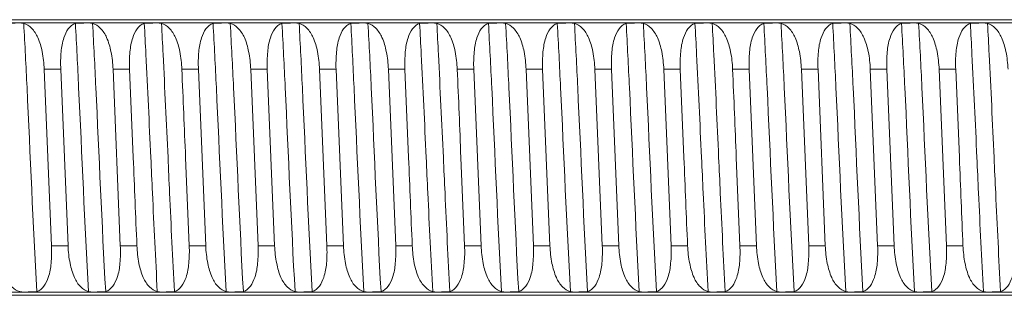
# Model space of a CAD drawing. Units: inches. Extents: x 40 to 236, y 30 to 162.
# Drawn here: x 183 to 188, y 141 to 142 of the extents above; entities that cross this region are included whole.
import ezdxf

# ---------------------------------------------------------------- set-up
doc = ezdxf.new("R2010")
doc.units = ezdxf.units.IN
doc.header["$MEASUREMENT"] = 0
doc.layers.add('Capa 1', color=7, linetype='Continuous')

msp = doc.modelspace()

# ---------------------------------------------------------------- linework, layer by layer
at = {"layer": 'Capa 1', "color": 7, "lineweight": 9}
for points in [[(180.3491, 141.7472), (206.8313, 141.7472)], [(180.3491, 141.7325), (200.8947, 141.7325)], [(183.5393, 141.5253), (183.6134, 141.5253)], [(183.5393, 141.5253), (183.572, 140.7362)], [(183.6461, 140.7362), (183.6134, 141.5253)], [(183.8476, 141.5253), (183.9214, 141.5253)], [(183.8476, 141.5253), (183.88, 140.7362)], [(183.9379, 141.1308), (183.9214, 141.5253)], [(184.1556, 141.5253), (184.2297, 141.5253)], [(184.2624, 140.7362), (184.2297, 141.5253)], [(184.464, 141.5253), (184.5377, 141.5253)], [(184.464, 141.5253), (184.4967, 140.7362)], [(184.5708, 140.7362), (184.5377, 141.5253)], [(184.772, 141.5253), (184.846, 141.5253)], [(184.772, 141.5253), (184.8047, 140.7362)], [(184.8791, 140.7362), (184.846, 141.5253)], [(185.0803, 141.5253), (185.1544, 141.5253)], [(185.0803, 141.5253), (185.1134, 140.7362)], [(185.1706, 141.1308), (185.1544, 141.5253)], [(185.3886, 141.5253), (185.4624, 141.5253)], [(185.4951, 140.7362), (185.4624, 141.5253)], [(185.6966, 141.5253), (185.7707, 141.5253)], [(185.6966, 141.5253), (185.7294, 140.7362)], [(185.8034, 140.7362), (185.7707, 141.5253)], [(186.005, 141.5253), (186.079, 141.5253)], [(186.005, 141.5253), (186.0377, 140.7362)], [(186.1118, 140.7362), (186.079, 141.5253)], [(186.3133, 141.5253), (186.387, 141.5253)], [(186.3133, 141.5253), (186.346, 140.7362)], [(186.4036, 141.1308), (186.387, 141.5253)], [(186.6213, 141.5253), (186.6954, 141.5253)], [(186.7281, 140.7362), (186.6954, 141.5253)], [(186.9296, 141.5253), (187.0037, 141.5253)], [(186.9296, 141.5253), (186.9624, 140.7362)], [(187.0364, 140.7362), (187.0037, 141.5253)], [(187.2376, 141.5253), (187.3117, 141.5253)], [(187.2376, 141.5253), (187.2707, 140.7362)], [(187.3444, 140.7362), (187.3117, 141.5253)], [(187.546, 141.5253), (187.62, 141.5253)], [(187.546, 141.5253), (187.5787, 140.7362)], [(187.6366, 141.1308), (187.62, 141.5253)], [(184.1722, 141.1308), (184.1887, 140.7362)], [(185.4048, 141.1308), (185.4214, 140.7362)], [(186.6378, 141.1308), (186.654, 140.7362)], [(183.572, 140.7362), (183.6461, 140.7362)], [(183.88, 140.7362), (183.9544, 140.7362)], [(184.1887, 140.7362), (184.2624, 140.7362)], [(184.4967, 140.7362), (184.5708, 140.7362)], [(184.8047, 140.7362), (184.8791, 140.7362)], [(185.1134, 140.7362), (185.1871, 140.7362)], [(185.4214, 140.7362), (185.4951, 140.7362)], [(185.7294, 140.7362), (185.8034, 140.7362)], [(186.0377, 140.7362), (186.1118, 140.7362)], [(186.346, 140.7362), (186.4198, 140.7362)], [(186.654, 140.7362), (186.7281, 140.7362)], [(186.9624, 140.7362), (187.0364, 140.7362)], [(187.2707, 140.7362), (187.3444, 140.7362)], [(187.5787, 140.7362), (187.6528, 140.7362)], [(180.3488, 140.5145), (206.8313, 140.5145)], [(180.3491, 140.5292), (200.8947, 140.5292)]]:
    msp.add_lwpolyline(points, dxfattribs=at)
for points, knots in [([(183.4473, 141.7303), (183.4349, 141.7334), (183.4218, 141.7325), (183.4087, 141.7324), (183.4015, 141.732), (183.3936, 141.7322), (183.386, 141.732), (183.3812, 141.7318), (183.376, 141.7317), (183.3712, 141.7303)], [0, 0, 0, 0, 1, 1, 1, 2, 2, 2, 3, 3, 3, 3]), ([(183.5393, 141.5253), (183.5383, 141.5518), (183.5355, 141.5784), (183.53, 141.6044), (183.5259, 141.6259), (183.5197, 141.6471), (183.5107, 141.6672), (183.5038, 141.6829), (183.4949, 141.6977), (183.4825, 141.7098), (183.4725, 141.7194), (183.4608, 141.727), (183.4473, 141.7303)], [0, 0, 0, 0, 1, 1, 1, 2, 2, 2, 3, 3, 3, 4, 4, 4, 4]), ([(183.4477, 141.7303), (183.4528, 141.6349), (183.458, 141.5396), (183.4625, 141.4443), (183.4769, 141.1401), (183.4894, 140.8356), (183.5066, 140.5314)], [0, 0, 0, 0, 1, 1, 1, 2, 2, 2, 2]), ([(183.6792, 141.7303), (183.653, 141.7227), (183.6371, 141.6941), (183.6278, 141.6667), (183.6203, 141.6452), (183.6172, 141.6247), (183.6151, 141.6035), (183.6127, 141.578), (183.6123, 141.5515), (183.6134, 141.5253)], [0, 0, 0, 0, 1, 1, 1, 2, 2, 2, 3, 3, 3, 3]), ([(183.6788, 141.7303), (183.6843, 141.635), (183.6892, 141.5398), (183.6936, 141.4445), (183.7081, 141.1401), (183.7205, 140.8356), (183.7377, 140.5312)], [0, 0, 0, 0, 1, 1, 1, 2, 2, 2, 2]), ([(183.7557, 141.7303), (183.7433, 141.7334), (183.7298, 141.7325), (183.7174, 141.7324), (183.7095, 141.732), (183.7019, 141.7322), (183.6943, 141.732), (183.6892, 141.7318), (183.6843, 141.7317), (183.6792, 141.7303)], [0, 0, 0, 0, 1, 1, 1, 2, 2, 2, 3, 3, 3, 3]), ([(183.8476, 141.5253), (183.8463, 141.5518), (183.8435, 141.5784), (183.8383, 141.6044), (183.8339, 141.6259), (183.8277, 141.6473), (183.8187, 141.6672), (183.8118, 141.6829), (183.8029, 141.6977), (183.7905, 141.7098), (183.7808, 141.7194), (183.7684, 141.727), (183.7557, 141.7303)], [0, 0, 0, 0, 1, 1, 1, 2, 2, 2, 3, 3, 3, 4, 4, 4, 4]), ([(183.756, 141.7303), (183.7612, 141.6349), (183.766, 141.5396), (183.7705, 141.4443), (183.7849, 141.1401), (183.7973, 140.8356), (183.8146, 140.5314)], [0, 0, 0, 0, 1, 1, 1, 2, 2, 2, 2]), ([(183.9875, 141.7303), (183.9613, 141.7227), (183.9451, 141.6941), (183.9358, 141.6667), (183.9286, 141.6452), (183.9255, 141.6247), (183.9234, 141.6035), (183.921, 141.578), (183.9203, 141.5515), (183.9214, 141.5253)], [0, 0, 0, 0, 1, 1, 1, 2, 2, 2, 3, 3, 3, 3]), ([(184.0636, 141.7303), (184.0512, 141.7334), (184.0385, 141.7325), (184.0254, 141.7324), (184.0178, 141.732), (184.0103, 141.7322), (184.0027, 141.732), (183.9972, 141.7318), (183.9923, 141.7317), (183.9875, 141.7303)], [0, 0, 0, 0, 1, 1, 1, 2, 2, 2, 3, 3, 3, 3]), ([(183.9875, 141.7303), (183.9899, 141.6845), (183.9923, 141.6385), (183.9944, 141.5925), (184.0027, 141.4385), (184.0096, 141.2847), (184.0165, 141.1308)], [0, 0, 0, 0, 1, 1, 1, 2, 2, 2, 2]), ([(184.1556, 141.5253), (184.1543, 141.5518), (184.1515, 141.5784), (184.1463, 141.6044), (184.1422, 141.6259), (184.1363, 141.6473), (184.127, 141.6672), (184.1198, 141.6829), (184.1112, 141.6977), (184.0988, 141.7098), (184.0891, 141.7194), (184.0767, 141.727), (184.0636, 141.7303)], [0, 0, 0, 0, 1, 1, 1, 2, 2, 2, 3, 3, 3, 4, 4, 4, 4]), ([(184.0643, 141.7303), (184.0668, 141.6843), (184.0692, 141.6383), (184.0716, 141.5923), (184.0792, 141.4385), (184.0864, 141.2847), (184.0936, 141.1308)], [0, 0, 0, 0, 1, 1, 1, 2, 2, 2, 2]), ([(184.2958, 141.7303), (184.2697, 141.7227), (184.2535, 141.6941), (184.2438, 141.6667), (184.2369, 141.6452), (184.2335, 141.6247), (184.2314, 141.6035), (184.229, 141.578), (184.2287, 141.5515), (184.2297, 141.5253)], [0, 0, 0, 0, 1, 1, 1, 2, 2, 2, 3, 3, 3, 3]), ([(184.2955, 141.7303), (184.3007, 141.635), (184.3055, 141.5398), (184.31, 141.4445), (184.3248, 141.1401), (184.3372, 140.8356), (184.3541, 140.5312)], [0, 0, 0, 0, 1, 1, 1, 2, 2, 2, 2]), ([(184.372, 141.7303), (184.3596, 141.7334), (184.3465, 141.7325), (184.3334, 141.7324), (184.3262, 141.732), (184.3182, 141.7322), (184.3107, 141.732), (184.3058, 141.7318), (184.3003, 141.7317), (184.2958, 141.7303)], [0, 0, 0, 0, 1, 1, 1, 2, 2, 2, 3, 3, 3, 3]), ([(184.464, 141.5253), (184.4629, 141.5518), (184.4602, 141.5784), (184.4547, 141.6044), (184.4505, 141.6259), (184.4443, 141.6473), (184.4354, 141.6672), (184.4281, 141.6829), (184.4195, 141.6977), (184.4068, 141.7098), (184.3971, 141.7194), (184.3851, 141.727), (184.372, 141.7303)], [0, 0, 0, 0, 1, 1, 1, 2, 2, 2, 3, 3, 3, 4, 4, 4, 4]), ([(184.3723, 141.7303), (184.3775, 141.6349), (184.3823, 141.5396), (184.3871, 141.4443), (184.4016, 141.1401), (184.414, 140.8356), (184.4309, 140.5314)], [0, 0, 0, 0, 1, 1, 1, 2, 2, 2, 2]), ([(184.6038, 141.7303), (184.5777, 141.7227), (184.5615, 141.6941), (184.5522, 141.6667), (184.5449, 141.6452), (184.5415, 141.6247), (184.5398, 141.6035), (184.5374, 141.578), (184.5367, 141.5515), (184.5377, 141.5253)], [0, 0, 0, 0, 1, 1, 1, 2, 2, 2, 3, 3, 3, 3]), ([(184.6035, 141.7303), (184.609, 141.635), (184.6138, 141.5398), (184.6183, 141.4445), (184.6328, 141.1401), (184.6452, 140.8356), (184.6624, 140.5312)], [0, 0, 0, 0, 1, 1, 1, 2, 2, 2, 2]), ([(184.6803, 141.7303), (184.6679, 141.7334), (184.6545, 141.7325), (184.6421, 141.7324), (184.6342, 141.732), (184.6266, 141.7322), (184.6187, 141.732), (184.6138, 141.7318), (184.609, 141.7317), (184.6038, 141.7303)], [0, 0, 0, 0, 1, 1, 1, 2, 2, 2, 3, 3, 3, 3]), ([(184.772, 141.5253), (184.7709, 141.5518), (184.7682, 141.5784), (184.763, 141.6044), (184.7585, 141.6259), (184.7523, 141.6471), (184.7434, 141.6672), (184.7365, 141.6829), (184.7275, 141.6977), (184.7151, 141.7098), (184.7055, 141.7194), (184.6931, 141.727), (184.6803, 141.7303)], [0, 0, 0, 0, 1, 1, 1, 2, 2, 2, 3, 3, 3, 4, 4, 4, 4]), ([(184.6807, 141.7303), (184.6858, 141.6349), (184.6907, 141.5396), (184.6951, 141.4443), (184.7096, 141.1401), (184.722, 140.8356), (184.7389, 140.5314)], [0, 0, 0, 0, 1, 1, 1, 2, 2, 2, 2]), ([(184.9122, 141.7303), (184.886, 141.7227), (184.8695, 141.6941), (184.8605, 141.6667), (184.8529, 141.6452), (184.8502, 141.6247), (184.8481, 141.6035), (184.8457, 141.578), (184.845, 141.5515), (184.846, 141.5253)], [0, 0, 0, 0, 1, 1, 1, 2, 2, 2, 3, 3, 3, 3]), ([(184.9883, 141.7303), (184.9759, 141.7334), (184.9628, 141.7325), (184.9501, 141.7324), (184.9425, 141.732), (184.9346, 141.7322), (184.9273, 141.732), (184.9218, 141.7318), (184.917, 141.7317), (184.9122, 141.7303)], [0, 0, 0, 0, 1, 1, 1, 2, 2, 2, 3, 3, 3, 3]), ([(184.9122, 141.7303), (184.9173, 141.635), (184.9218, 141.5398), (184.9263, 141.4445), (184.9411, 141.1401), (184.9535, 140.8356), (184.9704, 140.5312)], [0, 0, 0, 0, 1, 1, 1, 2, 2, 2, 2]), ([(185.0803, 141.5253), (185.0789, 141.5518), (185.0762, 141.5784), (185.071, 141.6044), (185.0669, 141.6259), (185.0607, 141.6473), (185.0514, 141.6672), (185.0445, 141.6829), (185.0359, 141.6977), (185.0235, 141.7098), (185.0138, 141.7194), (185.0014, 141.727), (184.9883, 141.7303)], [0, 0, 0, 0, 1, 1, 1, 2, 2, 2, 3, 3, 3, 4, 4, 4, 4]), ([(184.9887, 141.7303), (184.9942, 141.6349), (184.999, 141.5396), (185.0035, 141.4443), (185.0179, 141.1401), (185.0303, 140.8356), (185.0472, 140.5314)], [0, 0, 0, 0, 1, 1, 1, 2, 2, 2, 2]), ([(185.2205, 141.7303), (185.1943, 141.7227), (185.1781, 141.6941), (185.1685, 141.6667), (185.1613, 141.6452), (185.1582, 141.6247), (185.1561, 141.6035), (185.1537, 141.578), (185.1533, 141.5515), (185.1544, 141.5253)], [0, 0, 0, 0, 1, 1, 1, 2, 2, 2, 3, 3, 3, 3]), ([(185.2202, 141.7303), (185.2226, 141.6845), (185.225, 141.6385), (185.2274, 141.5925), (185.2353, 141.4385), (185.2422, 141.2847), (185.2495, 141.1308)], [0, 0, 0, 0, 1, 1, 1, 2, 2, 2, 2]), ([(185.2966, 141.7303), (185.2842, 141.7334), (185.2712, 141.7325), (185.2581, 141.7324), (185.2505, 141.732), (185.2429, 141.7322), (185.2353, 141.732), (185.2302, 141.7318), (185.225, 141.7317), (185.2205, 141.7303)], [0, 0, 0, 0, 1, 1, 1, 2, 2, 2, 3, 3, 3, 3]), ([(185.3886, 141.5253), (185.3873, 141.5518), (185.3848, 141.5784), (185.3793, 141.6044), (185.3752, 141.6259), (185.369, 141.6473), (185.36, 141.6672), (185.3528, 141.6829), (185.3442, 141.6977), (185.3314, 141.7098), (185.3218, 141.7194), (185.3097, 141.727), (185.2966, 141.7303)], [0, 0, 0, 0, 1, 1, 1, 2, 2, 2, 3, 3, 3, 4, 4, 4, 4]), ([(185.297, 141.7303), (185.2994, 141.6843), (185.3022, 141.6383), (185.3042, 141.5923), (185.3118, 141.4385), (185.319, 141.2847), (185.3263, 141.1308)], [0, 0, 0, 0, 1, 1, 1, 2, 2, 2, 2]), ([(185.5285, 141.7303), (185.5023, 141.7227), (185.4861, 141.6941), (185.4768, 141.6667), (185.4696, 141.6452), (185.4661, 141.6247), (185.4644, 141.6035), (185.462, 141.578), (185.4613, 141.5515), (185.4624, 141.5253)], [0, 0, 0, 0, 1, 1, 1, 2, 2, 2, 3, 3, 3, 3]), ([(185.5282, 141.7303), (185.5337, 141.635), (185.5382, 141.5398), (185.543, 141.4445), (185.5574, 141.1401), (185.5698, 140.8356), (185.5867, 140.5312)], [0, 0, 0, 0, 1, 1, 1, 2, 2, 2, 2]), ([(185.605, 141.7303), (185.5922, 141.7334), (185.5791, 141.7325), (185.5664, 141.7324), (185.5588, 141.732), (185.5512, 141.7322), (185.5433, 141.732), (185.5385, 141.7318), (185.5337, 141.7317), (185.5285, 141.7303)], [0, 0, 0, 0, 1, 1, 1, 2, 2, 2, 3, 3, 3, 3]), ([(185.6966, 141.5253), (185.6956, 141.5518), (185.6928, 141.5784), (185.6877, 141.6044), (185.6832, 141.6259), (185.677, 141.6473), (185.668, 141.6672), (185.6611, 141.6829), (185.6522, 141.6977), (185.6398, 141.7098), (185.6301, 141.7194), (185.6177, 141.727), (185.605, 141.7303)], [0, 0, 0, 0, 1, 1, 1, 2, 2, 2, 3, 3, 3, 4, 4, 4, 4]), ([(185.6053, 141.7303), (185.6105, 141.6349), (185.6153, 141.5396), (185.6198, 141.4443), (185.6343, 141.1401), (185.6467, 140.8356), (185.6636, 140.5314)], [0, 0, 0, 0, 1, 1, 1, 2, 2, 2, 2]), ([(185.8368, 141.7303), (185.8107, 141.7227), (185.7941, 141.6941), (185.7848, 141.6667), (185.7776, 141.6452), (185.7748, 141.6247), (185.7724, 141.6035), (185.7704, 141.578), (185.7693, 141.5515), (185.7707, 141.5253)], [0, 0, 0, 0, 1, 1, 1, 2, 2, 2, 3, 3, 3, 3]), ([(185.8365, 141.7303), (185.842, 141.635), (185.8465, 141.5398), (185.851, 141.4445), (185.8658, 141.1401), (185.8782, 140.8356), (185.8951, 140.5312)], [0, 0, 0, 0, 1, 1, 1, 2, 2, 2, 2]), ([(185.913, 141.7303), (185.9006, 141.7334), (185.8875, 141.7325), (185.8747, 141.7324), (185.8672, 141.732), (185.8592, 141.7322), (185.8517, 141.732), (185.8465, 141.7318), (185.8417, 141.7317), (185.8368, 141.7303)], [0, 0, 0, 0, 1, 1, 1, 2, 2, 2, 3, 3, 3, 3]), ([(186.005, 141.5253), (186.0036, 141.5518), (186.0008, 141.5784), (185.9957, 141.6044), (185.9912, 141.6259), (185.9853, 141.6471), (185.976, 141.6672), (185.9691, 141.6829), (185.9605, 141.6977), (185.9481, 141.7098), (185.9381, 141.7194), (185.9264, 141.727), (185.913, 141.7303)], [0, 0, 0, 0, 1, 1, 1, 2, 2, 2, 3, 3, 3, 4, 4, 4, 4]), ([(185.9133, 141.7303), (185.9185, 141.6349), (185.9237, 141.5396), (185.9278, 141.4443), (185.9426, 141.1401), (185.955, 140.8356), (185.9719, 140.5314)], [0, 0, 0, 0, 1, 1, 1, 2, 2, 2, 2]), ([(186.1452, 141.7303), (186.1187, 141.7227), (186.1028, 141.6941), (186.0932, 141.6667), (186.0859, 141.6452), (186.0828, 141.6247), (186.0808, 141.6035), (186.0783, 141.578), (186.078, 141.5515), (186.079, 141.5253)], [0, 0, 0, 0, 1, 1, 1, 2, 2, 2, 3, 3, 3, 3]), ([(186.1448, 141.7303), (186.15, 141.635), (186.1548, 141.5398), (186.1593, 141.4445), (186.1741, 141.1401), (186.1865, 140.8356), (186.2034, 140.5312)], [0, 0, 0, 0, 1, 1, 1, 2, 2, 2, 2]), ([(186.2213, 141.7303), (186.2089, 141.7334), (186.1958, 141.7325), (186.1827, 141.7324), (186.1751, 141.732), (186.1676, 141.7322), (186.16, 141.732), (186.1548, 141.7318), (186.1497, 141.7317), (186.1452, 141.7303)], [0, 0, 0, 0, 1, 1, 1, 2, 2, 2, 3, 3, 3, 3]), ([(186.3133, 141.5253), (186.3119, 141.5518), (186.3092, 141.5784), (186.304, 141.6044), (186.2995, 141.6259), (186.2937, 141.6473), (186.2847, 141.6672), (186.2775, 141.6829), (186.2685, 141.6977), (186.2561, 141.7098), (186.2465, 141.7194), (186.2341, 141.727), (186.2213, 141.7303)], [0, 0, 0, 0, 1, 1, 1, 2, 2, 2, 3, 3, 3, 4, 4, 4, 4]), ([(186.2217, 141.7303), (186.2268, 141.6349), (186.2316, 141.5396), (186.2365, 141.4443), (186.2509, 141.1401), (186.263, 140.8356), (186.2802, 140.5314)], [0, 0, 0, 0, 1, 1, 1, 2, 2, 2, 2]), ([(186.4532, 141.7303), (186.427, 141.7227), (186.4108, 141.6941), (186.4015, 141.6667), (186.3943, 141.6452), (186.3908, 141.6247), (186.3891, 141.6035), (186.3867, 141.578), (186.386, 141.5515), (186.387, 141.5253)], [0, 0, 0, 0, 1, 1, 1, 2, 2, 2, 3, 3, 3, 3]), ([(186.4528, 141.7303), (186.4556, 141.6845), (186.458, 141.6385), (186.4601, 141.5925), (186.468, 141.4385), (186.4749, 141.2847), (186.4821, 141.1308)], [0, 0, 0, 0, 1, 1, 1, 2, 2, 2, 2]), ([(186.5293, 141.7303), (186.5169, 141.7334), (186.5038, 141.7325), (186.4911, 141.7324), (186.4835, 141.732), (186.4759, 141.7322), (186.468, 141.732), (186.4632, 141.7318), (186.458, 141.7317), (186.4532, 141.7303)], [0, 0, 0, 0, 1, 1, 1, 2, 2, 2, 3, 3, 3, 3]), ([(186.6213, 141.5253), (186.6203, 141.5518), (186.6175, 141.5784), (186.6123, 141.6044), (186.6079, 141.6259), (186.6017, 141.6473), (186.5927, 141.6672), (186.5855, 141.6829), (186.5768, 141.6977), (186.5644, 141.7098), (186.5548, 141.7194), (186.5424, 141.727), (186.5293, 141.7303)], [0, 0, 0, 0, 1, 1, 1, 2, 2, 2, 3, 3, 3, 4, 4, 4, 4]), ([(186.53, 141.7303), (186.5324, 141.6843), (186.5348, 141.6383), (186.5372, 141.5923), (186.5452, 141.4385), (186.552, 141.2847), (186.5589, 141.1308)], [0, 0, 0, 0, 1, 1, 1, 2, 2, 2, 2]), ([(186.7615, 141.7303), (186.7353, 141.7227), (186.7188, 141.6941), (186.7095, 141.6667), (186.7022, 141.6452), (186.6991, 141.6247), (186.6971, 141.6035), (186.695, 141.578), (186.694, 141.5515), (186.6954, 141.5253)], [0, 0, 0, 0, 1, 1, 1, 2, 2, 2, 3, 3, 3, 3]), ([(186.7612, 141.7303), (186.7663, 141.635), (186.7712, 141.5398), (186.7756, 141.4445), (186.7904, 141.1401), (186.8028, 140.8356), (186.8197, 140.5312)], [0, 0, 0, 0, 1, 1, 1, 2, 2, 2, 2]), ([(186.8376, 141.7303), (186.8249, 141.7334), (186.8121, 141.7325), (186.7994, 141.7324), (186.7918, 141.732), (186.7839, 141.7322), (186.7763, 141.732), (186.7712, 141.7318), (186.7663, 141.7317), (186.7615, 141.7303)], [0, 0, 0, 0, 1, 1, 1, 2, 2, 2, 3, 3, 3, 3]), ([(186.9296, 141.5253), (186.9282, 141.5518), (186.9255, 141.5784), (186.9203, 141.6044), (186.9158, 141.6259), (186.91, 141.6473), (186.9007, 141.6672), (186.8938, 141.6829), (186.8852, 141.6977), (186.8728, 141.7098), (186.8628, 141.7194), (186.8507, 141.727), (186.8376, 141.7303)], [0, 0, 0, 0, 1, 1, 1, 2, 2, 2, 3, 3, 3, 4, 4, 4, 4]), ([(186.838, 141.7303), (186.8432, 141.6349), (186.8483, 141.5396), (186.8525, 141.4443), (186.8673, 141.1401), (186.8797, 140.8356), (186.8966, 140.5314)], [0, 0, 0, 0, 1, 1, 1, 2, 2, 2, 2]), ([(187.0695, 141.7303), (187.0433, 141.7227), (187.0271, 141.6941), (187.0178, 141.6667), (187.0106, 141.6452), (187.0071, 141.6247), (187.0054, 141.6035), (187.003, 141.578), (187.0023, 141.5515), (187.0037, 141.5253)], [0, 0, 0, 0, 1, 1, 1, 2, 2, 2, 3, 3, 3, 3]), ([(187.146, 141.7303), (187.1336, 141.7334), (187.1201, 141.7325), (187.1074, 141.7324), (187.0998, 141.732), (187.0922, 141.7322), (187.0843, 141.732), (187.0795, 141.7318), (187.0743, 141.7317), (187.0695, 141.7303)], [0, 0, 0, 0, 1, 1, 1, 2, 2, 2, 3, 3, 3, 3]), ([(187.0695, 141.7303), (187.0747, 141.635), (187.0795, 141.5398), (187.084, 141.4445), (187.0984, 141.1401), (187.1108, 140.8356), (187.1281, 140.5312)], [0, 0, 0, 0, 1, 1, 1, 2, 2, 2, 2]), ([(187.146, 141.7303), (187.1515, 141.6349), (187.1563, 141.5396), (187.1611, 141.4443), (187.1753, 141.1401), (187.1877, 140.8356), (187.2049, 140.5314)], [0, 0, 0, 0, 1, 1, 1, 2, 2, 2, 2]), ([(187.2376, 141.5253), (187.2366, 141.5518), (187.2338, 141.5784), (187.2287, 141.6044), (187.2242, 141.6259), (187.218, 141.6471), (187.209, 141.6672), (187.2021, 141.6829), (187.1932, 141.6977), (187.1808, 141.7098), (187.1711, 141.7194), (187.1591, 141.727), (187.146, 141.7303)], [0, 0, 0, 0, 1, 1, 1, 2, 2, 2, 3, 3, 3, 4, 4, 4, 4]), ([(187.3778, 141.7303), (187.3517, 141.7227), (187.3355, 141.6941), (187.3262, 141.6667), (187.3186, 141.6452), (187.3155, 141.6247), (187.3138, 141.6035), (187.3113, 141.578), (187.3107, 141.5515), (187.3117, 141.5253)], [0, 0, 0, 0, 1, 1, 1, 2, 2, 2, 3, 3, 3, 3]), ([(187.3775, 141.7303), (187.383, 141.635), (187.3875, 141.5398), (187.3923, 141.4445), (187.4068, 141.1401), (187.4188, 140.8356), (187.4361, 140.5312)], [0, 0, 0, 0, 1, 1, 1, 2, 2, 2, 2]), ([(187.454, 141.7303), (187.4416, 141.7334), (187.4285, 141.7325), (187.4157, 141.7324), (187.4078, 141.732), (187.4006, 141.7322), (187.3926, 141.732), (187.3875, 141.7318), (187.3827, 141.7317), (187.3778, 141.7303)], [0, 0, 0, 0, 1, 1, 1, 2, 2, 2, 3, 3, 3, 3]), ([(187.546, 141.5253), (187.5446, 141.5518), (187.5418, 141.5784), (187.5367, 141.6044), (187.5325, 141.6259), (187.5263, 141.6473), (187.5174, 141.6672), (187.5101, 141.6829), (187.5015, 141.6977), (187.4891, 141.7098), (187.4795, 141.7194), (187.4671, 141.727), (187.454, 141.7303)], [0, 0, 0, 0, 1, 1, 1, 2, 2, 2, 3, 3, 3, 4, 4, 4, 4]), ([(187.4543, 141.7303), (187.4598, 141.6349), (187.4643, 141.5396), (187.4691, 141.4443), (187.4836, 141.1401), (187.496, 140.8356), (187.5129, 140.5314)], [0, 0, 0, 0, 1, 1, 1, 2, 2, 2, 2]), ([(187.6862, 141.7303), (187.66, 141.7227), (187.6435, 141.6941), (187.6341, 141.6667), (187.6269, 141.6452), (187.6238, 141.6247), (187.6217, 141.6035), (187.6193, 141.578), (187.6186, 141.5515), (187.62, 141.5253)], [0, 0, 0, 0, 1, 1, 1, 2, 2, 2, 3, 3, 3, 3]), ([(187.6858, 141.7303), (187.6882, 141.6845), (187.6906, 141.6385), (187.6931, 141.5925), (187.701, 141.4385), (187.7082, 141.2847), (187.7151, 141.1308)], [0, 0, 0, 0, 1, 1, 1, 2, 2, 2, 2]), ([(187.7623, 141.7303), (187.7496, 141.7334), (187.7368, 141.7325), (187.7237, 141.7324), (187.7165, 141.732), (187.7086, 141.7322), (187.701, 141.732), (187.6958, 141.7318), (187.6906, 141.7317), (187.6862, 141.7303)], [0, 0, 0, 0, 1, 1, 1, 2, 2, 2, 3, 3, 3, 3]), ([(187.8543, 141.5253), (187.8529, 141.5518), (187.8502, 141.5784), (187.845, 141.6044), (187.8405, 141.6259), (187.8347, 141.6473), (187.8254, 141.6672), (187.8185, 141.6829), (187.8098, 141.6977), (187.7971, 141.7098), (187.7875, 141.7194), (187.7754, 141.727), (187.7623, 141.7303)], [0, 0, 0, 0, 1, 1, 1, 2, 2, 2, 3, 3, 3, 4, 4, 4, 4]), ([(187.7627, 141.7303), (187.7651, 141.6843), (187.7675, 141.6383), (187.7702, 141.5923), (187.7778, 141.4385), (187.7847, 141.2847), (187.7919, 141.1308)], [0, 0, 0, 0, 1, 1, 1, 2, 2, 2, 2]), ([(184.0165, 141.1308), (184.0192, 141.078), (184.0216, 141.0251), (184.024, 140.9724), (184.0306, 140.8253), (184.0378, 140.6783), (184.0457, 140.5312)], [0, 0, 0, 0, 1, 1, 1, 2, 2, 2, 2]), ([(184.0936, 141.1308), (184.096, 141.078), (184.0984, 141.0251), (184.1005, 140.9724), (184.1074, 140.8253), (184.1143, 140.6783), (184.1226, 140.5314)], [0, 0, 0, 0, 1, 1, 1, 2, 2, 2, 2]), ([(185.2495, 141.1308), (185.2519, 141.078), (185.2543, 141.0251), (185.2567, 140.9724), (185.2636, 140.8253), (185.2705, 140.6783), (185.2787, 140.5312)], [0, 0, 0, 0, 1, 1, 1, 2, 2, 2, 2]), ([(185.3263, 141.1308), (185.3287, 141.078), (185.3311, 141.0251), (185.3339, 140.9724), (185.3404, 140.8253), (185.3473, 140.6783), (185.3556, 140.5314)], [0, 0, 0, 0, 1, 1, 1, 2, 2, 2, 2]), ([(186.4821, 141.1308), (186.4845, 141.078), (186.4873, 141.0251), (186.4897, 140.9724), (186.4966, 140.8253), (186.5035, 140.6783), (186.5114, 140.5312)], [0, 0, 0, 0, 1, 1, 1, 2, 2, 2, 2]), ([(186.5589, 141.1308), (186.5617, 141.078), (186.5641, 141.0251), (186.5662, 140.9724), (186.5734, 140.8253), (186.5799, 140.6783), (186.5882, 140.5314)], [0, 0, 0, 0, 1, 1, 1, 2, 2, 2, 2]), ([(187.7151, 141.1308), (187.7175, 141.078), (187.7199, 141.0251), (187.7223, 140.9724), (187.7292, 140.8253), (187.7361, 140.6783), (187.744, 140.5312)], [0, 0, 0, 0, 1, 1, 1, 2, 2, 2, 2]), ([(187.7919, 141.1308), (187.7943, 141.078), (187.7964, 141.0251), (187.7992, 140.9724), (187.8061, 140.8253), (187.8129, 140.6783), (187.8212, 140.5314)], [0, 0, 0, 0, 1, 1, 1, 2, 2, 2, 2]), ([(183.3378, 140.7362), (183.3391, 140.7097), (183.3419, 140.6833), (183.3471, 140.6571), (183.3515, 140.6358), (183.3577, 140.6144), (183.3667, 140.5943), (183.3736, 140.5786), (183.3826, 140.5638), (183.395, 140.5517), (183.4046, 140.5422), (183.4167, 140.5345), (183.4298, 140.5312)], [0, 0, 0, 0, 1, 1, 1, 2, 2, 2, 3, 3, 3, 4, 4, 4, 4]), ([(183.5059, 140.5312), (183.5324, 140.539), (183.5483, 140.5676), (183.5576, 140.5948), (183.5651, 140.6165), (183.5682, 140.6368), (183.57, 140.6578), (183.5727, 140.6837), (183.5731, 140.7102), (183.572, 140.7362)], [0, 0, 0, 0, 1, 1, 1, 2, 2, 2, 3, 3, 3, 3]), ([(183.6461, 140.7362), (183.6471, 140.7097), (183.6499, 140.6833), (183.6554, 140.6571), (183.6595, 140.6356), (183.6657, 140.6144), (183.6747, 140.5943), (183.6816, 140.5786), (183.6905, 140.5638), (183.7029, 140.5517), (183.7129, 140.5422), (183.725, 140.5345), (183.7381, 140.5312)], [0, 0, 0, 0, 1, 1, 1, 2, 2, 2, 3, 3, 3, 4, 4, 4, 4]), ([(183.8142, 140.5312), (183.8404, 140.5388), (183.8566, 140.5676), (183.8662, 140.5948), (183.8735, 140.6163), (183.8766, 140.6368), (183.8786, 140.6578), (183.8807, 140.6837), (183.8814, 140.7102), (183.88, 140.7362)], [0, 0, 0, 0, 1, 1, 1, 2, 2, 2, 3, 3, 3, 3]), ([(183.9544, 140.7362), (183.9555, 140.7097), (183.9582, 140.6833), (183.9634, 140.6571), (183.9679, 140.6356), (183.9737, 140.6144), (183.983, 140.5943), (183.9903, 140.5786), (183.9985, 140.5638), (184.0113, 140.5517), (184.0209, 140.5422), (184.033, 140.5345), (184.0461, 140.5312)], [0, 0, 0, 0, 1, 1, 1, 2, 2, 2, 3, 3, 3, 4, 4, 4, 4]), ([(184.1226, 140.5312), (184.1487, 140.5388), (184.1649, 140.5676), (184.1742, 140.5948), (184.1818, 140.6163), (184.1846, 140.6368), (184.1866, 140.6578), (184.1891, 140.6837), (184.1897, 140.7102), (184.1887, 140.7362)], [0, 0, 0, 0, 1, 1, 1, 2, 2, 2, 3, 3, 3, 3]), ([(184.2624, 140.7362), (184.2638, 140.7097), (184.2662, 140.6833), (184.2717, 140.6571), (184.2759, 140.6356), (184.2821, 140.6144), (184.291, 140.5943), (184.2983, 140.5786), (184.3069, 140.5638), (184.3196, 140.5517), (184.3293, 140.5422), (184.3413, 140.5345), (184.3544, 140.5312)], [0, 0, 0, 0, 1, 1, 1, 2, 2, 2, 3, 3, 3, 4, 4, 4, 4]), ([(184.4306, 140.5312), (184.4567, 140.5388), (184.4729, 140.5676), (184.4822, 140.5948), (184.4898, 140.6163), (184.4929, 140.6368), (184.4946, 140.6578), (184.4974, 140.6837), (184.4977, 140.7102), (184.4967, 140.7362)], [0, 0, 0, 0, 1, 1, 1, 2, 2, 2, 3, 3, 3, 3]), ([(184.5708, 140.7362), (184.5718, 140.7097), (184.5746, 140.6833), (184.5801, 140.6571), (184.5842, 140.6358), (184.5904, 140.6144), (184.5994, 140.5943), (184.6063, 140.5786), (184.6152, 140.5638), (184.6276, 140.5517), (184.6373, 140.5422), (184.6493, 140.5345), (184.6628, 140.5312)], [0, 0, 0, 0, 1, 1, 1, 2, 2, 2, 3, 3, 3, 4, 4, 4, 4]), ([(184.7389, 140.5312), (184.7651, 140.539), (184.7813, 140.5676), (184.7909, 140.5948), (184.7978, 140.6165), (184.8012, 140.6368), (184.8033, 140.6578), (184.8054, 140.6837), (184.8061, 140.7102), (184.8047, 140.7362)], [0, 0, 0, 0, 1, 1, 1, 2, 2, 2, 3, 3, 3, 3]), ([(184.8791, 140.7362), (184.8801, 140.7097), (184.8829, 140.6833), (184.8881, 140.6571), (184.8925, 140.6356), (184.8984, 140.6144), (184.9077, 140.5943), (184.9146, 140.5786), (184.9232, 140.5638), (184.9356, 140.5517), (184.9456, 140.5422), (184.9577, 140.5345), (184.9707, 140.5312)], [0, 0, 0, 0, 1, 1, 1, 2, 2, 2, 3, 3, 3, 4, 4, 4, 4]), ([(185.0472, 140.5312), (185.0734, 140.5388), (185.0896, 140.5676), (185.0989, 140.5948), (185.1065, 140.6163), (185.1092, 140.6368), (185.1113, 140.6578), (185.1134, 140.6837), (185.1144, 140.7102), (185.1134, 140.7362)], [0, 0, 0, 0, 1, 1, 1, 2, 2, 2, 3, 3, 3, 3]), ([(185.1871, 140.7362), (185.1881, 140.7097), (185.1909, 140.6833), (185.1961, 140.6571), (185.2005, 140.6356), (185.2067, 140.6144), (185.2157, 140.5943), (185.2229, 140.5786), (185.2315, 140.5638), (185.2443, 140.5517), (185.2539, 140.5422), (185.266, 140.5345), (185.2791, 140.5312)], [0, 0, 0, 0, 1, 1, 1, 2, 2, 2, 3, 3, 3, 4, 4, 4, 4]), ([(185.3552, 140.5312), (185.3814, 140.5388), (185.3976, 140.5676), (185.4069, 140.5948), (185.4145, 140.6163), (185.4176, 140.6368), (185.4193, 140.6578), (185.4221, 140.6837), (185.4224, 140.7102), (185.4214, 140.7362)], [0, 0, 0, 0, 1, 1, 1, 2, 2, 2, 3, 3, 3, 3]), ([(185.4951, 140.7362), (185.4965, 140.7097), (185.4992, 140.6833), (185.5047, 140.6571), (185.5089, 140.6356), (185.5147, 140.6144), (185.524, 140.5943), (185.5309, 140.5786), (185.5399, 140.5638), (185.5523, 140.5517), (185.5623, 140.5422), (185.5743, 140.5345), (185.5874, 140.5312)], [0, 0, 0, 0, 1, 1, 1, 2, 2, 2, 3, 3, 3, 4, 4, 4, 4]), ([(185.6632, 140.5312), (185.6897, 140.5388), (185.7059, 140.5676), (185.7152, 140.5948), (185.7225, 140.6163), (185.7256, 140.6368), (185.7276, 140.6578), (185.73, 140.6837), (185.7307, 140.7102), (185.7294, 140.7362)], [0, 0, 0, 0, 1, 1, 1, 2, 2, 2, 3, 3, 3, 3]), ([(185.8034, 140.7362), (185.8048, 140.7097), (185.8076, 140.6833), (185.8127, 140.6571), (185.8172, 140.6358), (185.8231, 140.6144), (185.8324, 140.5943), (185.8393, 140.5786), (185.8479, 140.5638), (185.8603, 140.5517), (185.8703, 140.5422), (185.8823, 140.5345), (185.8954, 140.5312)], [0, 0, 0, 0, 1, 1, 1, 2, 2, 2, 3, 3, 3, 4, 4, 4, 4]), ([(185.9719, 140.5312), (185.9981, 140.539), (186.0143, 140.5676), (186.0236, 140.5948), (186.0308, 140.6165), (186.0339, 140.6368), (186.036, 140.6578), (186.038, 140.6837), (186.0391, 140.7102), (186.0377, 140.7362)], [0, 0, 0, 0, 1, 1, 1, 2, 2, 2, 3, 3, 3, 3]), ([(186.1118, 140.7362), (186.1128, 140.7097), (186.1155, 140.6833), (186.1207, 140.6571), (186.1252, 140.6356), (186.1314, 140.6144), (186.1404, 140.5943), (186.1472, 140.5786), (186.1562, 140.5638), (186.1686, 140.5517), (186.1786, 140.5422), (186.1907, 140.5345), (186.2034, 140.5312)], [0, 0, 0, 0, 1, 1, 1, 2, 2, 2, 3, 3, 3, 4, 4, 4, 4]), ([(186.2799, 140.5312), (186.3061, 140.5388), (186.3223, 140.5676), (186.3316, 140.5948), (186.3391, 140.6163), (186.3422, 140.6368), (186.344, 140.6578), (186.3467, 140.6837), (186.3471, 140.7102), (186.346, 140.7362)], [0, 0, 0, 0, 1, 1, 1, 2, 2, 2, 3, 3, 3, 3]), ([(186.4198, 140.7362), (186.4211, 140.7097), (186.4239, 140.6833), (186.4294, 140.6571), (186.4335, 140.6356), (186.4394, 140.6144), (186.4487, 140.5943), (186.4556, 140.5786), (186.4642, 140.5638), (186.4769, 140.5517), (186.4866, 140.5422), (186.4986, 140.5345), (186.5121, 140.5312)], [0, 0, 0, 0, 1, 1, 1, 2, 2, 2, 3, 3, 3, 4, 4, 4, 4]), ([(186.5879, 140.5312), (186.6141, 140.5388), (186.6306, 140.5676), (186.6399, 140.5948), (186.6471, 140.6163), (186.6502, 140.6368), (186.6523, 140.6578), (186.6547, 140.6837), (186.6554, 140.7102), (186.654, 140.7362)], [0, 0, 0, 0, 1, 1, 1, 2, 2, 2, 3, 3, 3, 3]), ([(186.7281, 140.7362), (186.7295, 140.7097), (186.7322, 140.6833), (186.7374, 140.6571), (186.7415, 140.6356), (186.7477, 140.6144), (186.757, 140.5943), (186.7639, 140.5786), (186.7725, 140.5638), (186.7849, 140.5517), (186.7949, 140.5422), (186.807, 140.5345), (186.8201, 140.5312)], [0, 0, 0, 0, 1, 1, 1, 2, 2, 2, 3, 3, 3, 4, 4, 4, 4]), ([(186.8966, 140.5312), (186.9227, 140.5388), (186.9389, 140.5676), (186.9479, 140.5948), (186.9555, 140.6163), (186.9586, 140.6368), (186.9603, 140.6578), (186.9627, 140.6837), (186.9634, 140.7102), (186.9624, 140.7362)], [0, 0, 0, 0, 1, 1, 1, 2, 2, 2, 3, 3, 3, 3]), ([(187.0364, 140.7362), (187.0375, 140.7097), (187.0402, 140.6833), (187.0454, 140.6571), (187.0499, 140.6358), (187.0561, 140.6144), (187.065, 140.5943), (187.0719, 140.5786), (187.0809, 140.5638), (187.0933, 140.5517), (187.1033, 140.5422), (187.1153, 140.5345), (187.1281, 140.5312)], [0, 0, 0, 0, 1, 1, 1, 2, 2, 2, 3, 3, 3, 4, 4, 4, 4]), ([(187.2045, 140.5312), (187.2307, 140.539), (187.2469, 140.5676), (187.2562, 140.5948), (187.2635, 140.6165), (187.2669, 140.6368), (187.2686, 140.6578), (187.271, 140.6837), (187.2717, 140.7102), (187.2707, 140.7362)], [0, 0, 0, 0, 1, 1, 1, 2, 2, 2, 3, 3, 3, 3]), ([(187.3444, 140.7362), (187.3458, 140.7097), (187.3486, 140.6833), (187.3537, 140.6571), (187.3582, 140.6356), (187.3641, 140.6144), (187.3734, 140.5943), (187.3802, 140.5786), (187.3889, 140.5638), (187.4016, 140.5517), (187.4113, 140.5422), (187.4233, 140.5345), (187.4367, 140.5312)], [0, 0, 0, 0, 1, 1, 1, 2, 2, 2, 3, 3, 3, 4, 4, 4, 4]), ([(187.5125, 140.5312), (187.5387, 140.5388), (187.5553, 140.5676), (187.5646, 140.5948), (187.5718, 140.6163), (187.5749, 140.6368), (187.577, 140.6578), (187.5794, 140.6837), (187.5801, 140.7102), (187.5787, 140.7362)], [0, 0, 0, 0, 1, 1, 1, 2, 2, 2, 3, 3, 3, 3]), ([(187.6528, 140.7362), (187.6541, 140.7097), (187.6569, 140.6833), (187.6621, 140.6571), (187.6662, 140.6356), (187.6724, 140.6144), (187.6813, 140.5943), (187.6886, 140.5786), (187.6972, 140.5638), (187.7096, 140.5517), (187.7196, 140.5422), (187.7316, 140.5345), (187.7447, 140.5312)], [0, 0, 0, 0, 1, 1, 1, 2, 2, 2, 3, 3, 3, 4, 4, 4, 4]), ([(187.8209, 140.5312), (187.8474, 140.5388), (187.8632, 140.5676), (187.8725, 140.5948), (187.8801, 140.6163), (187.8832, 140.6368), (187.885, 140.6578), (187.8874, 140.6837), (187.8881, 140.7102), (187.887, 140.7362)], [0, 0, 0, 0, 1, 1, 1, 2, 2, 2, 3, 3, 3, 3]), ([(183.4298, 140.5312), (183.4422, 140.5283), (183.4556, 140.529), (183.468, 140.5293), (183.4759, 140.5295), (183.4835, 140.5295), (183.4911, 140.5297), (183.4962, 140.5297), (183.5011, 140.5298), (183.5059, 140.5312)], [0, 0, 0, 0, 1, 1, 1, 2, 2, 2, 3, 3, 3, 3]), ([(183.7381, 140.5312), (183.7505, 140.5283), (183.7636, 140.529), (183.7763, 140.5293), (183.7839, 140.5295), (183.7918, 140.5295), (183.7994, 140.5297), (183.8042, 140.5297), (183.8094, 140.5298), (183.8142, 140.5312)], [0, 0, 0, 0, 1, 1, 1, 2, 2, 2, 3, 3, 3, 3]), ([(184.0461, 140.5312), (184.0588, 140.5283), (184.0716, 140.529), (184.0847, 140.5293), (184.0922, 140.5295), (184.0998, 140.5295), (184.1074, 140.5297), (184.1126, 140.5297), (184.1174, 140.5298), (184.1226, 140.5312)], [0, 0, 0, 0, 1, 1, 1, 2, 2, 2, 3, 3, 3, 3]), ([(184.3544, 140.5312), (184.3668, 140.5283), (184.3803, 140.529), (184.3927, 140.5293), (184.4006, 140.5295), (184.4078, 140.5295), (184.4157, 140.5297), (184.4209, 140.5297), (184.4257, 140.5298), (184.4306, 140.5312)], [0, 0, 0, 0, 1, 1, 1, 2, 2, 2, 3, 3, 3, 3]), ([(184.6628, 140.5312), (184.6752, 140.5283), (184.6882, 140.529), (184.701, 140.5293), (184.7086, 140.5295), (184.7165, 140.5295), (184.7237, 140.5297), (184.7289, 140.5297), (184.7341, 140.5298), (184.7389, 140.5312)], [0, 0, 0, 0, 1, 1, 1, 2, 2, 2, 3, 3, 3, 3]), ([(184.9707, 140.5312), (184.9835, 140.5283), (184.9962, 140.529), (185.009, 140.5293), (185.0169, 140.5295), (185.0245, 140.5295), (185.0321, 140.5297), (185.0372, 140.5297), (185.0421, 140.5298), (185.0472, 140.5312)], [0, 0, 0, 0, 1, 1, 1, 2, 2, 2, 3, 3, 3, 3]), ([(185.2791, 140.5312), (185.2915, 140.5283), (185.3046, 140.529), (185.3173, 140.5293), (185.3249, 140.5295), (185.3325, 140.5295), (185.3404, 140.5297), (185.3452, 140.5297), (185.3504, 140.5298), (185.3552, 140.5312)], [0, 0, 0, 0, 1, 1, 1, 2, 2, 2, 3, 3, 3, 3]), ([(185.5874, 140.5312), (185.5998, 140.5283), (185.6126, 140.529), (185.6257, 140.5293), (185.6332, 140.5295), (185.6408, 140.5295), (185.6484, 140.5297), (185.6536, 140.5297), (185.6587, 140.5298), (185.6632, 140.5312)], [0, 0, 0, 0, 1, 1, 1, 2, 2, 2, 3, 3, 3, 3]), ([(185.8954, 140.5312), (185.9078, 140.5283), (185.9209, 140.529), (185.9336, 140.5293), (185.9416, 140.5295), (185.9492, 140.5295), (185.9567, 140.5297), (185.9619, 140.5297), (185.9667, 140.5298), (185.9719, 140.5312)], [0, 0, 0, 0, 1, 1, 1, 2, 2, 2, 3, 3, 3, 3]), ([(186.2034, 140.5312), (186.2161, 140.5283), (186.2292, 140.529), (186.242, 140.5293), (186.2496, 140.5295), (186.2571, 140.5295), (186.2651, 140.5297), (186.2699, 140.5297), (186.2751, 140.5298), (186.2799, 140.5312)], [0, 0, 0, 0, 1, 1, 1, 2, 2, 2, 3, 3, 3, 3]), ([(186.5121, 140.5312), (186.5245, 140.5283), (186.5372, 140.529), (186.5503, 140.5293), (186.5579, 140.5295), (186.5655, 140.5295), (186.5731, 140.5297), (186.5782, 140.5297), (186.5834, 140.5298), (186.5879, 140.5312)], [0, 0, 0, 0, 1, 1, 1, 2, 2, 2, 3, 3, 3, 3]), ([(186.8201, 140.5312), (186.8325, 140.5283), (186.8456, 140.529), (186.8583, 140.5293), (186.8662, 140.5295), (186.8738, 140.5295), (186.8814, 140.5297), (186.8866, 140.5297), (186.8914, 140.5298), (186.8966, 140.5312)], [0, 0, 0, 0, 1, 1, 1, 2, 2, 2, 3, 3, 3, 3]), ([(187.1281, 140.5312), (187.1405, 140.5283), (187.1539, 140.529), (187.1666, 140.5293), (187.1742, 140.5295), (187.1818, 140.5295), (187.1897, 140.5297), (187.1946, 140.5297), (187.1997, 140.5298), (187.2045, 140.5312)], [0, 0, 0, 0, 1, 1, 1, 2, 2, 2, 3, 3, 3, 3]), ([(187.4367, 140.5312), (187.4491, 140.5283), (187.4619, 140.529), (187.475, 140.5293), (187.4822, 140.5295), (187.4901, 140.5295), (187.4977, 140.5297), (187.5029, 140.5297), (187.5081, 140.5298), (187.5125, 140.5312)], [0, 0, 0, 0, 1, 1, 1, 2, 2, 2, 3, 3, 3, 3]), ([(187.7447, 140.5312), (187.7571, 140.5283), (187.7702, 140.529), (187.783, 140.5293), (187.7909, 140.5295), (187.7981, 140.5295), (187.8061, 140.5297), (187.8112, 140.5297), (187.816, 140.5298), (187.8209, 140.5312)], [0, 0, 0, 0, 1, 1, 1, 2, 2, 2, 3, 3, 3, 3])]:
    msp.add_open_spline(points, degree=3, knots=knots, dxfattribs=at)
for points in [[(184.1722, 141.1308), (184.1667, 141.2624), (184.1611, 141.3939), (184.1556, 141.5253)], [(185.4048, 141.1308), (185.3997, 141.2624), (185.3945, 141.3939), (185.3886, 141.5253)], [(186.6378, 141.1308), (186.6323, 141.2624), (186.6271, 141.3939), (186.6213, 141.5253)], [(183.9379, 141.1308), (183.9434, 140.9992), (183.9489, 140.8678), (183.9544, 140.7362)], [(185.1706, 141.1308), (185.1761, 140.9992), (185.1816, 140.8678), (185.1871, 140.7362)], [(186.4036, 141.1308), (186.4087, 140.9992), (186.4142, 140.8678), (186.4198, 140.7362)], [(187.6366, 141.1308), (187.6417, 140.9992), (187.6472, 140.8678), (187.6528, 140.7362)]]:
    msp.add_open_spline(points, degree=3, dxfattribs=at)

doc.saveas('drawing.dxf')
